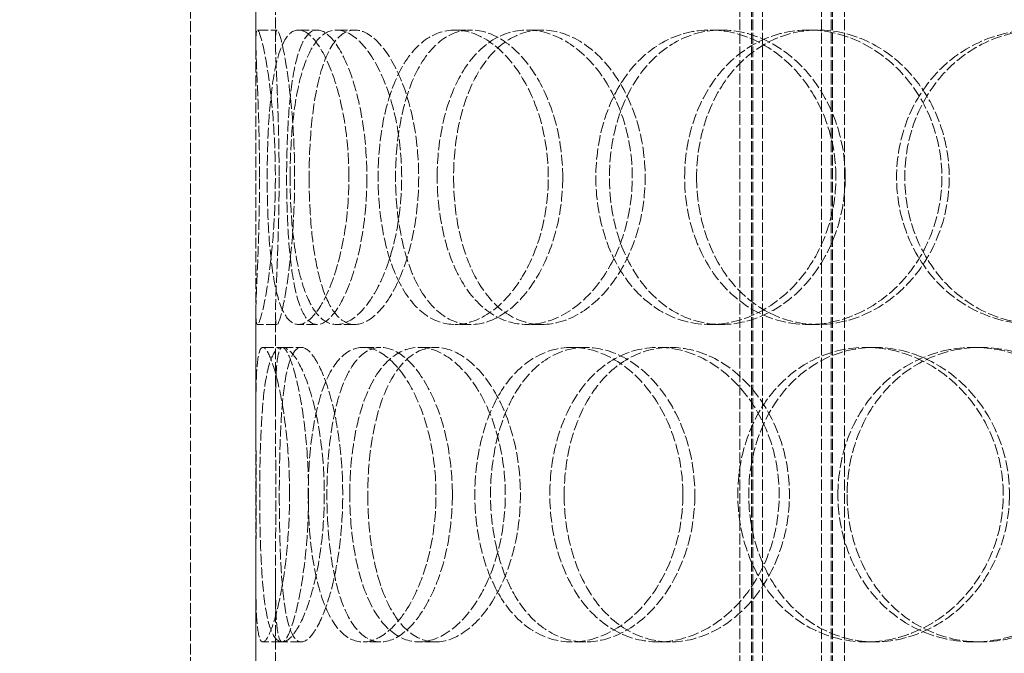
# Model space of a CAD drawing. Units: millimetres. Extents: x -20 to 6921, y -10283 to 3215.
# Drawn here: x 1260 to 1410, y -7808 to -7711 of the extents above; entities that cross this region are included whole.
import ezdxf

# ---------------------------------------------------------------- set-up
doc = ezdxf.new("R2010")
doc.units = ezdxf.units.MM
doc.header["$LTSCALE"] = 10
doc.linetypes.add('DASHED', pattern=[0.2068, 0.1655, -0.0413])
doc.layers.add('Dimension (ISO)', color=5, linetype='Continuous', lineweight=9, true_color=0x0000ff)
doc.layers.add('Hidden (ISO)', color=1, linetype='DASHED', lineweight=18, true_color=0xff0000)
doc.styles.add('Note Text (ISO)', font='tahoma.ttf')
doc.dimstyles.new('Default (ISO)', dxfattribs={"dimscale": 10, "dimtxt": 3.5, "dimasz": 2.5, "dimexe": 3.175, "dimexo": 0, "dimgap": 0.762, "dimtad": 1, "dimdec": 1, "dimrnd": 1e-08, "dimtxsty": 'Note Text (ISO)', "dimcen": 0.09, "dimdle": 10, "dimclrd": 256, "dimclre": 256, "dimclrt": 256, "dimadec": 1, "dimazin": 2, "dimtfac": 1.001486, "dimtmove": 0, "dimatfit": 3, "dimfxl": 1, "dimtolj": 1, "dimtzin": 0, "dimlwd": -1, "dimlwe": -1, "dimarcsym": 0})

# ---------------------------------------------------------------- blocks, each defined once
blk = doc.blocks.new('*D235')
at = {"layer": 'Defpoints', "color": 0, "transparency": 16777216}
for p in [(1344.37, -7193.89), (1189.74, -8346.89), (1403.37, -8346.89)]:
    blk.add_point(p, dxfattribs=at)
at = {"layer": 'Dimension (ISO)', "transparency": 16777216}
for p, q in [((1344.37, -7193.89), (1157.99, -7193.89)), ((1189.74, -7218.89), (1189.74, -8321.89))]:
    blk.add_line(p, q, dxfattribs=at)
for points in [[(1185.58, -7218.89), (1193.91, -7218.89), (1189.74, -7193.89)], [(1185.58, -8321.89), (1193.91, -8321.89), (1189.74, -8346.89)]]:
    blk.add_solid(points, dxfattribs=at)
at = {"layer": 'Dimension (ISO)', "transparency": 16777216, "insert": (1145.66, -7818.93), "char_height": 35, "attachment_point": 1, "rotation": 90, "style": 'Note Text (ISO)'}
blk.add_mtext('\\A1;1153', dxfattribs=at)

msp = doc.modelspace()

# ---------------------------------------------------------------- linework, layer by layer
at = {"layer": 'Hidden (ISO)'}
for p, q in [((1285.869, -8068.89), (1285.869, -7468.89)), ((1295.869, -8068.89), (1295.869, -7468.89)), ((1369.809, -8076.89), (1369.809, -7488.89)), ((1371.609, -8076.89), (1371.609, -7488.89)), ((1371.809, -8076.89), (1371.809, -7488.89)), ((1373.309, -8076.89), (1373.309, -7488.89)), ((1382.309, -8076.89), (1382.309, -7488.89)), ((1383.809, -8076.89), (1383.809, -7488.89)), ((1384.009, -8076.89), (1384.009, -7488.89)), ((1385.809, -8076.89), (1385.809, -7488.89)), ((1295.869, -7714.707), (1295.869, -7699.3)), ((1298.869, -7714.707), (1298.869, -7699.3)), ((1296.107, -7712.89), (1299.103, -7712.89)), ((1302.368, -7712.89), (1305.252, -7712.89)), ((1308.205, -7712.89), (1310.984, -7712.89)), ((1326.3, -7712.89), (1328.755, -7712.89)), ((1337.333, -7712.89), (1339.59, -7712.89)), ((1365.276, -7712.89), (1367.033, -7712.89)), ((1380.294, -7712.89), (1381.782, -7712.89)), ((1295.869, -7771.481), (1295.869, -7756.074)), ((1298.869, -7771.481), (1298.869, -7756.074)), ((1299.103, -7757.89), (1296.107, -7757.89)), ((1305.252, -7757.89), (1302.368, -7757.89)), ((1310.984, -7757.89), (1308.205, -7757.89)), ((1328.755, -7757.89), (1326.3, -7757.89)), ((1339.59, -7757.89), (1337.333, -7757.89)), ((1367.033, -7757.89), (1365.276, -7757.89)), ((1381.782, -7757.89), (1380.294, -7757.89)), ((1296.939, -7761.39), (1299.919, -7761.39)), ((1299.919, -7761.39), (1302.826, -7761.39)), ((1312.246, -7761.39), (1314.953, -7761.39)), ((1320.799, -7761.39), (1323.353, -7761.39)), ((1344.141, -7761.39), (1346.277, -7761.39)), ((1357.349, -7761.39), (1359.248, -7761.39)), ((1389.122, -7761.39), (1390.452, -7761.39)), ((1405.535, -7761.39), (1406.571, -7761.39)), ((1295.869, -7811.707), (1295.869, -7796.3)), ((1298.869, -7811.707), (1298.869, -7796.3)), ((1299.919, -7806.39), (1296.939, -7806.39)), ((1302.826, -7806.39), (1299.919, -7806.39)), ((1314.953, -7806.39), (1312.246, -7806.39)), ((1323.353, -7806.39), (1320.799, -7806.39)), ((1346.277, -7806.39), (1344.141, -7806.39)), ((1359.248, -7806.39), (1357.349, -7806.39)), ((1390.452, -7806.39), (1389.122, -7806.39)), ((1406.571, -7806.39), (1405.535, -7806.39))]:
    msp.add_line(p, q, dxfattribs=at)
for points, knots in [([(1296.435, -7735.39), (1296.435, -7738.335), (1296.383, -7741.28), (1296.22, -7746.722), (1296.11, -7749.218), (1295.931, -7753.383), (1295.865, -7755.05), (1295.873, -7757.305), (1295.949, -7757.89), (1296.266, -7757.89), (1296.507, -7757.305), (1297.084, -7755.05), (1297.418, -7753.383), (1298.042, -7749.218), (1298.331, -7746.722), (1298.735, -7741.28), (1298.849, -7738.335), (1298.849, -7732.445), (1298.735, -7729.501), (1298.331, -7724.059), (1298.042, -7721.563), (1297.418, -7717.398), (1297.084, -7715.73), (1296.507, -7713.476), (1296.266, -7712.89), (1295.949, -7712.89), (1295.873, -7713.476), (1295.865, -7715.73), (1295.931, -7717.398), (1296.11, -7721.563), (1296.22, -7724.059), (1296.383, -7729.501), (1296.435, -7732.445), (1296.435, -7735.39)], [-1, -1, -1, -1, -0.9375, -0.9375, -0.875, -0.875, -0.8125, -0.8125, -0.75, -0.75, -0.6875, -0.6875, -0.625, -0.625, -0.5625, -0.5625, -0.5, -0.5, -0.4375, -0.4375, -0.375, -0.375, -0.3125, -0.3125, -0.25, -0.25, -0.1875, -0.1875, -0.125, -0.125, -0.0625, -0.0625, 0, 0, 0, 0]), ([(1310.089, -7735.39), (1310.089, -7738.335), (1309.848, -7741.28), (1308.952, -7746.722), (1308.299, -7749.218), (1306.759, -7753.383), (1305.874, -7755.05), (1304.087, -7757.305), (1303.188, -7757.89), (1301.548, -7757.89), (1300.809, -7757.305), (1299.57, -7755.05), (1299.069, -7753.383), (1298.302, -7749.218), (1298.033, -7746.722), (1297.683, -7741.28), (1297.601, -7738.335), (1297.601, -7732.445), (1297.683, -7729.501), (1298.033, -7724.059), (1298.302, -7721.563), (1299.069, -7717.398), (1299.57, -7715.73), (1300.809, -7713.476), (1301.548, -7712.89), (1303.188, -7712.89), (1304.087, -7713.476), (1305.874, -7715.73), (1306.759, -7717.398), (1308.299, -7721.563), (1308.952, -7724.059), (1309.848, -7729.501), (1310.089, -7732.445), (1310.089, -7735.39)], [-1, -1, -1, -1, -0.9375, -0.9375, -0.875, -0.875, -0.8125, -0.8125, -0.75, -0.75, -0.6875, -0.6875, -0.625, -0.625, -0.5625, -0.5625, -0.5, -0.5, -0.4375, -0.4375, -0.375, -0.375, -0.3125, -0.3125, -0.25, -0.25, -0.1875, -0.1875, -0.125, -0.125, -0.0625, -0.0625, 0, 0, 0, 0]), ([(1299.424, -7735.39), (1299.424, -7732.445), (1299.374, -7729.501), (1299.214, -7724.059), (1299.105, -7721.563), (1298.93, -7717.398), (1298.865, -7715.73), (1298.873, -7713.476), (1298.948, -7712.89), (1299.259, -7712.89), (1299.496, -7713.476), (1300.062, -7715.73), (1300.39, -7717.398), (1301.003, -7721.563), (1301.287, -7724.059), (1301.684, -7729.501), (1301.795, -7732.445), (1301.795, -7738.335), (1301.684, -7741.28), (1301.287, -7746.722), (1301.003, -7749.218), (1300.39, -7753.383), (1300.062, -7755.05), (1299.496, -7757.305), (1299.259, -7757.89), (1298.948, -7757.89), (1298.873, -7757.305), (1298.865, -7755.05), (1298.93, -7753.383), (1299.105, -7749.218), (1299.214, -7746.722), (1299.374, -7741.28), (1299.424, -7738.335), (1299.424, -7735.39)], [0, 0, 0, 0, 0.0625, 0.0625, 0.125, 0.125, 0.1875, 0.1875, 0.25, 0.25, 0.3125, 0.3125, 0.375, 0.375, 0.4375, 0.4375, 0.5, 0.5, 0.5625, 0.5625, 0.625, 0.625, 0.6875, 0.6875, 0.75, 0.75, 0.8125, 0.8125, 0.875, 0.875, 0.9375, 0.9375, 1, 1, 1, 1]), ([(1312.834, -7735.39), (1312.834, -7732.445), (1312.597, -7729.501), (1311.718, -7724.059), (1311.077, -7721.563), (1309.563, -7717.398), (1308.694, -7715.73), (1306.94, -7713.476), (1306.057, -7712.89), (1304.447, -7712.89), (1303.72, -7713.476), (1302.503, -7715.73), (1302.012, -7717.398), (1301.258, -7721.563), (1300.994, -7724.059), (1300.651, -7729.501), (1300.57, -7732.445), (1300.57, -7738.335), (1300.651, -7741.28), (1300.994, -7746.722), (1301.258, -7749.218), (1302.012, -7753.383), (1302.503, -7755.05), (1303.72, -7757.305), (1304.447, -7757.89), (1306.057, -7757.89), (1306.94, -7757.305), (1308.694, -7755.05), (1309.563, -7753.383), (1311.077, -7749.218), (1311.718, -7746.722), (1312.597, -7741.28), (1312.834, -7738.335), (1312.834, -7735.39)], [0, 0, 0, 0, 0.0625, 0.0625, 0.125, 0.125, 0.1875, 0.1875, 0.25, 0.25, 0.3125, 0.3125, 0.375, 0.375, 0.4375, 0.4375, 0.5, 0.5, 0.5625, 0.5625, 0.625, 0.625, 0.6875, 0.6875, 0.75, 0.75, 0.8125, 0.8125, 0.875, 0.875, 0.9375, 0.9375, 1, 1, 1, 1]), ([(1301.103, -7735.39), (1301.103, -7738.335), (1301.247, -7741.28), (1301.834, -7746.722), (1302.278, -7749.218), (1303.481, -7753.383), (1304.242, -7755.05), (1306.044, -7757.305), (1307.086, -7757.89), (1309.324, -7757.89), (1310.52, -7757.305), (1312.849, -7755.05), (1313.98, -7753.383), (1315.929, -7749.218), (1316.743, -7746.722), (1317.856, -7741.28), (1318.153, -7738.335), (1318.153, -7732.445), (1317.856, -7729.501), (1316.743, -7724.059), (1315.929, -7721.563), (1313.98, -7717.398), (1312.849, -7715.73), (1310.52, -7713.476), (1309.324, -7712.89), (1307.086, -7712.89), (1306.044, -7713.476), (1304.242, -7715.73), (1303.481, -7717.398), (1302.278, -7721.563), (1301.834, -7724.059), (1301.247, -7729.501), (1301.103, -7732.445), (1301.103, -7735.39)], [-1, -1, -1, -1, -0.9375, -0.9375, -0.875, -0.875, -0.8125, -0.8125, -0.75, -0.75, -0.6875, -0.6875, -0.625, -0.625, -0.5625, -0.5625, -0.5, -0.5, -0.4375, -0.4375, -0.375, -0.375, -0.3125, -0.3125, -0.25, -0.25, -0.1875, -0.1875, -0.125, -0.125, -0.0625, -0.0625, 0, 0, 0, 0]), ([(1304.009, -7735.39), (1304.009, -7732.445), (1304.15, -7729.501), (1304.727, -7724.059), (1305.163, -7721.563), (1306.345, -7717.398), (1307.092, -7715.73), (1308.861, -7713.476), (1309.885, -7712.89), (1312.083, -7712.89), (1313.258, -7713.476), (1315.545, -7715.73), (1316.656, -7717.398), (1318.569, -7721.563), (1319.369, -7724.059), (1320.463, -7729.501), (1320.754, -7732.445), (1320.754, -7738.335), (1320.463, -7741.28), (1319.369, -7746.722), (1318.569, -7749.218), (1316.656, -7753.383), (1315.545, -7755.05), (1313.258, -7757.305), (1312.083, -7757.89), (1309.885, -7757.89), (1308.861, -7757.305), (1307.092, -7755.05), (1306.345, -7753.383), (1305.163, -7749.218), (1304.727, -7746.722), (1304.15, -7741.28), (1304.009, -7738.335), (1304.009, -7735.39)], [0, 0, 0, 0, 0.0625, 0.0625, 0.125, 0.125, 0.1875, 0.1875, 0.25, 0.25, 0.3125, 0.3125, 0.375, 0.375, 0.4375, 0.4375, 0.5, 0.5, 0.5625, 0.5625, 0.625, 0.625, 0.6875, 0.6875, 0.75, 0.75, 0.8125, 0.8125, 0.875, 0.875, 0.9375, 0.9375, 1, 1, 1, 1]), ([(1340.566, -7735.39), (1340.566, -7738.335), (1340.162, -7741.28), (1338.633, -7746.722), (1337.509, -7749.218), (1334.775, -7753.383), (1333.168, -7755.05), (1329.783, -7757.305), (1328.008, -7757.89), (1324.592, -7757.89), (1322.953, -7757.305), (1320.034, -7755.05), (1318.754, -7753.383), (1316.679, -7749.218), (1315.882, -7746.722), (1314.817, -7741.28), (1314.548, -7738.335), (1314.548, -7732.445), (1314.817, -7729.501), (1315.882, -7724.059), (1316.679, -7721.563), (1318.754, -7717.398), (1320.034, -7715.73), (1322.953, -7713.476), (1324.592, -7712.89), (1328.008, -7712.89), (1329.783, -7713.476), (1333.168, -7715.73), (1334.775, -7717.398), (1337.509, -7721.563), (1338.633, -7724.059), (1340.162, -7729.501), (1340.566, -7732.445), (1340.566, -7735.39)], [-1, -1, -1, -1, -0.9375, -0.9375, -0.875, -0.875, -0.8125, -0.8125, -0.75, -0.75, -0.6875, -0.6875, -0.625, -0.625, -0.5625, -0.5625, -0.5, -0.5, -0.4375, -0.4375, -0.375, -0.375, -0.3125, -0.3125, -0.25, -0.25, -0.1875, -0.1875, -0.125, -0.125, -0.0625, -0.0625, 0, 0, 0, 0]), ([(1342.766, -7735.39), (1342.766, -7732.445), (1342.369, -7729.501), (1340.867, -7724.059), (1339.763, -7721.563), (1337.078, -7717.398), (1335.5, -7715.73), (1332.176, -7713.476), (1330.433, -7712.89), (1327.078, -7712.89), (1325.467, -7713.476), (1322.601, -7715.73), (1321.344, -7717.398), (1319.306, -7721.563), (1318.523, -7724.059), (1317.478, -7729.501), (1317.214, -7732.445), (1317.214, -7738.335), (1317.478, -7741.28), (1318.523, -7746.722), (1319.306, -7749.218), (1321.344, -7753.383), (1322.601, -7755.05), (1325.467, -7757.305), (1327.078, -7757.89), (1330.433, -7757.89), (1332.176, -7757.305), (1335.5, -7755.05), (1337.078, -7753.383), (1339.763, -7749.218), (1340.867, -7746.722), (1342.369, -7741.28), (1342.766, -7738.335), (1342.766, -7735.39)], [0, 0, 0, 0, 0.0625, 0.0625, 0.125, 0.125, 0.1875, 0.1875, 0.25, 0.25, 0.3125, 0.3125, 0.375, 0.375, 0.4375, 0.4375, 0.5, 0.5, 0.5625, 0.5625, 0.625, 0.625, 0.6875, 0.6875, 0.75, 0.75, 0.8125, 0.8125, 0.875, 0.875, 0.9375, 0.9375, 1, 1, 1, 1]), ([(1323.581, -7735.39), (1323.581, -7738.335), (1323.905, -7741.28), (1325.177, -7746.722), (1326.128, -7749.218), (1328.58, -7753.383), (1330.084, -7755.05), (1333.482, -7757.305), (1335.376, -7757.89), (1339.29, -7757.89), (1341.309, -7757.305), (1345.135, -7755.05), (1346.94, -7753.383), (1349.998, -7749.218), (1351.249, -7746.722), (1352.949, -7741.28), (1353.397, -7738.335), (1353.397, -7732.445), (1352.949, -7729.501), (1351.249, -7724.059), (1349.998, -7721.563), (1346.94, -7717.398), (1345.135, -7715.73), (1341.309, -7713.476), (1339.29, -7712.89), (1335.376, -7712.89), (1333.482, -7713.476), (1330.084, -7715.73), (1328.58, -7717.398), (1326.128, -7721.563), (1325.177, -7724.059), (1323.905, -7729.501), (1323.581, -7732.445), (1323.581, -7735.39)], [-1, -1, -1, -1, -0.9375, -0.9375, -0.875, -0.875, -0.8125, -0.8125, -0.75, -0.75, -0.6875, -0.6875, -0.625, -0.625, -0.5625, -0.5625, -0.5, -0.5, -0.4375, -0.4375, -0.375, -0.375, -0.3125, -0.3125, -0.25, -0.25, -0.1875, -0.1875, -0.125, -0.125, -0.0625, -0.0625, 0, 0, 0, 0]), ([(1326.085, -7735.39), (1326.085, -7732.445), (1326.402, -7729.501), (1327.652, -7724.059), (1328.586, -7721.563), (1330.995, -7717.398), (1332.471, -7715.73), (1335.808, -7713.476), (1337.668, -7712.89), (1341.513, -7712.89), (1343.495, -7713.476), (1347.253, -7715.73), (1349.025, -7717.398), (1352.028, -7721.563), (1353.257, -7724.059), (1354.927, -7729.501), (1355.366, -7732.445), (1355.366, -7738.335), (1354.927, -7741.28), (1353.257, -7746.722), (1352.028, -7749.218), (1349.025, -7753.383), (1347.253, -7755.05), (1343.495, -7757.305), (1341.513, -7757.89), (1337.668, -7757.89), (1335.808, -7757.305), (1332.471, -7755.05), (1330.995, -7753.383), (1328.586, -7749.218), (1327.652, -7746.722), (1326.402, -7741.28), (1326.085, -7738.335), (1326.085, -7735.39)], [0, 0, 0, 0, 0.0625, 0.0625, 0.125, 0.125, 0.1875, 0.1875, 0.25, 0.25, 0.3125, 0.3125, 0.375, 0.375, 0.4375, 0.4375, 0.5, 0.5, 0.5625, 0.5625, 0.625, 0.625, 0.6875, 0.6875, 0.75, 0.75, 0.8125, 0.8125, 0.875, 0.875, 0.9375, 0.9375, 1, 1, 1, 1]), ([(1384.523, -7735.39), (1384.523, -7738.335), (1384, -7741.28), (1382.004, -7746.722), (1380.533, -7749.218), (1376.906, -7753.383), (1374.754, -7755.05), (1370.142, -7757.305), (1367.685, -7757.89), (1362.867, -7757.89), (1360.508, -7757.305), (1356.23, -7755.05), (1354.311, -7753.383), (1351.156, -7749.218), (1349.918, -7746.722), (1348.255, -7741.28), (1347.83, -7738.335), (1347.83, -7732.445), (1348.255, -7729.501), (1349.918, -7724.059), (1351.156, -7721.563), (1354.311, -7717.398), (1356.23, -7715.73), (1360.508, -7713.476), (1362.867, -7712.89), (1367.685, -7712.89), (1370.142, -7713.476), (1374.754, -7715.73), (1376.906, -7717.398), (1380.533, -7721.563), (1382.004, -7724.059), (1384, -7729.501), (1384.523, -7732.445), (1384.523, -7735.39)], [-1, -1, -1, -1, -0.9375, -0.9375, -0.875, -0.875, -0.8125, -0.8125, -0.75, -0.75, -0.6875, -0.6875, -0.625, -0.625, -0.5625, -0.5625, -0.5, -0.5, -0.4375, -0.4375, -0.375, -0.375, -0.3125, -0.3125, -0.25, -0.25, -0.1875, -0.1875, -0.125, -0.125, -0.0625, -0.0625, 0, 0, 0, 0]), ([(1385.935, -7735.39), (1385.935, -7732.445), (1385.421, -7729.501), (1383.462, -7724.059), (1382.016, -7721.563), (1378.455, -7717.398), (1376.341, -7715.73), (1371.811, -7713.476), (1369.399, -7712.89), (1364.667, -7712.89), (1362.35, -7713.476), (1358.149, -7715.73), (1356.265, -7717.398), (1353.166, -7721.563), (1351.95, -7724.059), (1350.317, -7729.501), (1349.899, -7732.445), (1349.899, -7738.335), (1350.317, -7741.28), (1351.95, -7746.722), (1353.166, -7749.218), (1356.265, -7753.383), (1358.149, -7755.05), (1362.35, -7757.305), (1364.667, -7757.89), (1369.399, -7757.89), (1371.811, -7757.305), (1376.341, -7755.05), (1378.455, -7753.383), (1382.016, -7749.218), (1383.462, -7746.722), (1385.421, -7741.28), (1385.935, -7738.335), (1385.935, -7735.39)], [0, 0, 0, 0, 0.0625, 0.0625, 0.125, 0.125, 0.1875, 0.1875, 0.25, 0.25, 0.3125, 0.3125, 0.375, 0.375, 0.4375, 0.4375, 0.5, 0.5, 0.5625, 0.5625, 0.625, 0.625, 0.6875, 0.6875, 0.75, 0.75, 0.8125, 0.8125, 0.875, 0.875, 0.9375, 0.9375, 1, 1, 1, 1]), ([(1361.403, -7735.39), (1361.403, -7738.335), (1361.87, -7741.28), (1363.688, -7746.722), (1365.04, -7749.218), (1368.474, -7753.383), (1370.555, -7755.05), (1375.176, -7757.305), (1377.714, -7757.89), (1382.875, -7757.89), (1385.496, -7757.305), (1390.399, -7755.05), (1392.678, -7753.383), (1396.511, -7749.218), (1398.061, -7746.722), (1400.161, -7741.28), (1400.71, -7738.335), (1400.71, -7732.445), (1400.161, -7729.501), (1398.061, -7724.059), (1396.511, -7721.563), (1392.678, -7717.398), (1390.399, -7715.73), (1385.496, -7713.476), (1382.875, -7712.89), (1377.714, -7712.89), (1375.176, -7713.476), (1370.555, -7715.73), (1368.474, -7717.398), (1365.04, -7721.563), (1363.688, -7724.059), (1361.87, -7729.501), (1361.403, -7732.445), (1361.403, -7735.39)], [-1, -1, -1, -1, -0.9375, -0.9375, -0.875, -0.875, -0.8125, -0.8125, -0.75, -0.75, -0.6875, -0.6875, -0.625, -0.625, -0.5625, -0.5625, -0.5, -0.5, -0.4375, -0.4375, -0.375, -0.375, -0.3125, -0.3125, -0.25, -0.25, -0.1875, -0.1875, -0.125, -0.125, -0.0625, -0.0625, 0, 0, 0, 0]), ([(1363.229, -7735.39), (1363.229, -7732.445), (1363.688, -7729.501), (1365.474, -7724.059), (1366.801, -7721.563), (1370.173, -7717.398), (1372.217, -7715.73), (1376.755, -7713.476), (1379.248, -7712.89), (1384.317, -7712.89), (1386.89, -7713.476), (1391.706, -7715.73), (1393.944, -7717.398), (1397.708, -7721.563), (1399.23, -7724.059), (1401.293, -7729.501), (1401.833, -7732.445), (1401.833, -7738.335), (1401.293, -7741.28), (1399.23, -7746.722), (1397.708, -7749.218), (1393.944, -7753.383), (1391.706, -7755.05), (1386.89, -7757.305), (1384.317, -7757.89), (1379.248, -7757.89), (1376.755, -7757.305), (1372.217, -7755.05), (1370.173, -7753.383), (1366.801, -7749.218), (1365.474, -7746.722), (1363.688, -7741.28), (1363.229, -7738.335), (1363.229, -7735.39)], [0, 0, 0, 0, 0.0625, 0.0625, 0.125, 0.125, 0.1875, 0.1875, 0.25, 0.25, 0.3125, 0.3125, 0.375, 0.375, 0.4375, 0.4375, 0.5, 0.5, 0.5625, 0.5625, 0.625, 0.625, 0.6875, 0.6875, 0.75, 0.75, 0.8125, 0.8125, 0.875, 0.875, 0.9375, 0.9375, 1, 1, 1, 1]), ([(1437.133, -7735.39), (1437.133, -7738.335), (1436.549, -7741.28), (1434.306, -7746.722), (1432.649, -7749.218), (1428.527, -7753.383), (1426.065, -7755.05), (1420.732, -7757.305), (1417.864, -7757.89), (1412.174, -7757.89), (1409.354, -7757.305), (1404.185, -7755.05), (1401.839, -7753.383), (1397.95, -7749.218), (1396.407, -7746.722), (1394.329, -7741.28), (1393.792, -7738.335), (1393.792, -7732.445), (1394.329, -7729.501), (1396.407, -7724.059), (1397.95, -7721.563), (1401.839, -7717.398), (1404.185, -7715.73), (1409.354, -7713.476), (1412.174, -7712.89), (1417.864, -7712.89), (1420.732, -7713.476), (1426.065, -7715.73), (1428.527, -7717.398), (1432.649, -7721.563), (1434.306, -7724.059), (1436.549, -7729.501), (1437.133, -7732.445), (1437.133, -7735.39)], [-1, -1, -1, -1, -0.9375, -0.9375, -0.875, -0.875, -0.8125, -0.8125, -0.75, -0.75, -0.6875, -0.6875, -0.625, -0.625, -0.5625, -0.5625, -0.5, -0.5, -0.4375, -0.4375, -0.375, -0.375, -0.3125, -0.3125, -0.25, -0.25, -0.1875, -0.1875, -0.125, -0.125, -0.0625, -0.0625, 0, 0, 0, 0]), ([(1437.603, -7735.39), (1437.603, -7732.445), (1437.029, -7729.501), (1434.827, -7724.059), (1433.199, -7721.563), (1429.151, -7717.398), (1426.733, -7715.73), (1421.496, -7713.476), (1418.679, -7712.89), (1413.091, -7712.89), (1410.321, -7713.476), (1405.245, -7715.73), (1402.941, -7717.398), (1399.121, -7721.563), (1397.607, -7724.059), (1395.565, -7729.501), (1395.038, -7732.445), (1395.038, -7738.335), (1395.565, -7741.28), (1397.607, -7746.722), (1399.121, -7749.218), (1402.941, -7753.383), (1405.245, -7755.05), (1410.321, -7757.305), (1413.091, -7757.89), (1418.679, -7757.89), (1421.496, -7757.305), (1426.733, -7755.05), (1429.151, -7753.383), (1433.199, -7749.218), (1434.827, -7746.722), (1437.029, -7741.28), (1437.603, -7738.335), (1437.603, -7735.39)], [0, 0, 0, 0, 0.0625, 0.0625, 0.125, 0.125, 0.1875, 0.1875, 0.25, 0.25, 0.3125, 0.3125, 0.375, 0.375, 0.4375, 0.4375, 0.5, 0.5, 0.5625, 0.5625, 0.625, 0.625, 0.6875, 0.6875, 0.75, 0.75, 0.8125, 0.8125, 0.875, 0.875, 0.9375, 0.9375, 1, 1, 1, 1]), ([(1301.019, -7783.89), (1301.019, -7786.835), (1300.871, -7789.78), (1300.334, -7795.222), (1299.947, -7797.718), (1299.075, -7801.883), (1298.593, -7803.55), (1297.691, -7805.805), (1297.274, -7806.39), (1296.603, -7806.39), (1296.351, -7805.805), (1296.015, -7803.55), (1295.93, -7801.883), (1295.858, -7797.718), (1295.868, -7795.222), (1295.895, -7789.78), (1295.911, -7786.835), (1295.911, -7780.945), (1295.895, -7778.001), (1295.868, -7772.559), (1295.858, -7770.063), (1295.93, -7765.898), (1296.015, -7764.23), (1296.351, -7761.976), (1296.603, -7761.39), (1297.274, -7761.39), (1297.691, -7761.976), (1298.593, -7764.23), (1299.075, -7765.898), (1299.947, -7770.063), (1300.334, -7772.559), (1300.871, -7778.001), (1301.019, -7780.945), (1301.019, -7783.89)], [-1, -1, -1, -1, -0.9375, -0.9375, -0.875, -0.875, -0.8125, -0.8125, -0.75, -0.75, -0.6875, -0.6875, -0.625, -0.625, -0.5625, -0.5625, -0.5, -0.5, -0.4375, -0.4375, -0.375, -0.375, -0.3125, -0.3125, -0.25, -0.25, -0.1875, -0.1875, -0.125, -0.125, -0.0625, -0.0625, 0, 0, 0, 0]), ([(1296.463, -7783.89), (1296.463, -7786.835), (1296.51, -7789.78), (1296.725, -7795.222), (1296.894, -7797.718), (1297.413, -7801.883), (1297.766, -7803.55), (1298.683, -7805.805), (1299.25, -7806.39), (1300.546, -7806.39), (1301.274, -7805.805), (1302.748, -7803.55), (1303.49, -7801.883), (1304.795, -7797.718), (1305.354, -7795.222), (1306.123, -7789.78), (1306.331, -7786.835), (1306.331, -7780.945), (1306.123, -7778.001), (1305.354, -7772.559), (1304.795, -7770.063), (1303.49, -7765.898), (1302.748, -7764.23), (1301.274, -7761.976), (1300.546, -7761.39), (1299.25, -7761.39), (1298.683, -7761.976), (1297.766, -7764.23), (1297.413, -7765.898), (1296.894, -7770.063), (1296.725, -7772.559), (1296.51, -7778.001), (1296.463, -7780.945), (1296.463, -7783.89)], [-1, -1, -1, -1, -0.9375, -0.9375, -0.875, -0.875, -0.8125, -0.8125, -0.75, -0.75, -0.6875, -0.6875, -0.625, -0.625, -0.5625, -0.5625, -0.5, -0.5, -0.4375, -0.4375, -0.375, -0.375, -0.3125, -0.3125, -0.25, -0.25, -0.1875, -0.1875, -0.125, -0.125, -0.0625, -0.0625, 0, 0, 0, 0]), ([(1303.926, -7783.89), (1303.926, -7780.945), (1303.781, -7778.001), (1303.254, -7772.559), (1302.874, -7770.063), (1302.018, -7765.898), (1301.544, -7764.23), (1300.659, -7761.976), (1300.249, -7761.39), (1299.59, -7761.39), (1299.342, -7761.976), (1299.012, -7764.23), (1298.929, -7765.898), (1298.858, -7770.063), (1298.868, -7772.559), (1298.895, -7778.001), (1298.911, -7780.945), (1298.911, -7786.835), (1298.895, -7789.78), (1298.868, -7795.222), (1298.858, -7797.718), (1298.929, -7801.883), (1299.012, -7803.55), (1299.342, -7805.805), (1299.59, -7806.39), (1300.249, -7806.39), (1300.659, -7805.805), (1301.544, -7803.55), (1302.018, -7801.883), (1302.874, -7797.718), (1303.254, -7795.222), (1303.781, -7789.78), (1303.926, -7786.835), (1303.926, -7783.89)], [0, 0, 0, 0, 0.0625, 0.0625, 0.125, 0.125, 0.1875, 0.1875, 0.25, 0.25, 0.3125, 0.3125, 0.375, 0.375, 0.4375, 0.4375, 0.5, 0.5, 0.5625, 0.5625, 0.625, 0.625, 0.6875, 0.6875, 0.75, 0.75, 0.8125, 0.8125, 0.875, 0.875, 0.9375, 0.9375, 1, 1, 1, 1]), ([(1299.452, -7783.89), (1299.452, -7780.945), (1299.498, -7778.001), (1299.709, -7772.559), (1299.876, -7770.063), (1300.386, -7765.898), (1300.732, -7764.23), (1301.633, -7761.976), (1302.189, -7761.39), (1303.462, -7761.39), (1304.177, -7761.976), (1305.624, -7764.23), (1306.354, -7765.898), (1307.635, -7770.063), (1308.184, -7772.559), (1308.94, -7778.001), (1309.144, -7780.945), (1309.144, -7786.835), (1308.94, -7789.78), (1308.184, -7795.222), (1307.635, -7797.718), (1306.354, -7801.883), (1305.624, -7803.55), (1304.177, -7805.805), (1303.462, -7806.39), (1302.189, -7806.39), (1301.633, -7805.805), (1300.732, -7803.55), (1300.386, -7801.883), (1299.876, -7797.718), (1299.709, -7795.222), (1299.498, -7789.78), (1299.452, -7786.835), (1299.452, -7783.89)], [0, 0, 0, 0, 0.0625, 0.0625, 0.125, 0.125, 0.1875, 0.1875, 0.25, 0.25, 0.3125, 0.3125, 0.375, 0.375, 0.4375, 0.4375, 0.5, 0.5, 0.5625, 0.5625, 0.625, 0.625, 0.6875, 0.6875, 0.75, 0.75, 0.8125, 0.8125, 0.875, 0.875, 0.9375, 0.9375, 1, 1, 1, 1]), ([(1323.394, -7783.89), (1323.394, -7786.835), (1323.067, -7789.78), (1321.837, -7795.222), (1320.936, -7797.718), (1318.769, -7801.883), (1317.506, -7803.55), (1314.884, -7805.805), (1313.528, -7806.39), (1310.965, -7806.39), (1309.758, -7805.805), (1307.65, -7803.55), (1306.748, -7801.883), (1305.306, -7797.718), (1304.766, -7795.222), (1304.049, -7789.78), (1303.871, -7786.835), (1303.871, -7780.945), (1304.049, -7778.001), (1304.766, -7772.559), (1305.306, -7770.063), (1306.748, -7765.898), (1307.65, -7764.23), (1309.758, -7761.976), (1310.965, -7761.39), (1313.528, -7761.39), (1314.884, -7761.976), (1317.506, -7764.23), (1318.769, -7765.898), (1320.936, -7770.063), (1321.837, -7772.559), (1323.067, -7778.001), (1323.394, -7780.945), (1323.394, -7783.89)], [-1, -1, -1, -1, -0.9375, -0.9375, -0.875, -0.875, -0.8125, -0.8125, -0.75, -0.75, -0.6875, -0.6875, -0.625, -0.625, -0.5625, -0.5625, -0.5, -0.5, -0.4375, -0.4375, -0.375, -0.375, -0.3125, -0.3125, -0.25, -0.25, -0.1875, -0.1875, -0.125, -0.125, -0.0625, -0.0625, 0, 0, 0, 0]), ([(1325.901, -7783.89), (1325.901, -7780.945), (1325.58, -7778.001), (1324.372, -7772.559), (1323.487, -7770.063), (1321.359, -7765.898), (1320.118, -7764.23), (1317.543, -7761.976), (1316.212, -7761.39), (1313.694, -7761.39), (1312.51, -7761.976), (1310.439, -7764.23), (1309.553, -7765.898), (1308.137, -7770.063), (1307.607, -7772.559), (1306.903, -7778.001), (1306.728, -7780.945), (1306.728, -7786.835), (1306.903, -7789.78), (1307.607, -7795.222), (1308.137, -7797.718), (1309.553, -7801.883), (1310.439, -7803.55), (1312.51, -7805.805), (1313.694, -7806.39), (1316.212, -7806.39), (1317.543, -7805.805), (1320.118, -7803.55), (1321.359, -7801.883), (1323.487, -7797.718), (1324.372, -7795.222), (1325.58, -7789.78), (1325.901, -7786.835), (1325.901, -7783.89)], [0, 0, 0, 0, 0.0625, 0.0625, 0.125, 0.125, 0.1875, 0.1875, 0.25, 0.25, 0.3125, 0.3125, 0.375, 0.375, 0.4375, 0.4375, 0.5, 0.5, 0.5625, 0.5625, 0.625, 0.625, 0.6875, 0.6875, 0.75, 0.75, 0.8125, 0.8125, 0.875, 0.875, 0.9375, 0.9375, 1, 1, 1, 1]), ([(1310.226, -7783.89), (1310.226, -7786.835), (1310.463, -7789.78), (1311.406, -7795.222), (1312.113, -7797.718), (1313.967, -7801.883), (1315.115, -7803.55), (1317.751, -7805.805), (1319.239, -7806.39), (1322.359, -7806.39), (1323.989, -7805.805), (1327.11, -7803.55), (1328.598, -7801.883), (1331.137, -7797.718), (1332.184, -7795.222), (1333.61, -7789.78), (1333.988, -7786.835), (1333.988, -7780.945), (1333.61, -7778.001), (1332.184, -7772.559), (1331.137, -7770.063), (1328.598, -7765.898), (1327.11, -7764.23), (1323.989, -7761.976), (1322.359, -7761.39), (1319.239, -7761.39), (1317.751, -7761.976), (1315.115, -7764.23), (1313.967, -7765.898), (1312.113, -7770.063), (1311.406, -7772.559), (1310.463, -7778.001), (1310.226, -7780.945), (1310.226, -7783.89)], [-1, -1, -1, -1, -0.9375, -0.9375, -0.875, -0.875, -0.8125, -0.8125, -0.75, -0.75, -0.6875, -0.6875, -0.625, -0.625, -0.5625, -0.5625, -0.5, -0.5, -0.4375, -0.4375, -0.375, -0.375, -0.3125, -0.3125, -0.25, -0.25, -0.1875, -0.1875, -0.125, -0.125, -0.0625, -0.0625, 0, 0, 0, 0]), ([(1312.969, -7783.89), (1312.969, -7780.945), (1313.202, -7778.001), (1314.128, -7772.559), (1314.822, -7770.063), (1316.643, -7765.898), (1317.77, -7764.23), (1320.359, -7761.976), (1321.821, -7761.39), (1324.885, -7761.39), (1326.485, -7761.976), (1329.55, -7764.23), (1331.012, -7765.898), (1333.505, -7770.063), (1334.533, -7772.559), (1335.934, -7778.001), (1336.305, -7780.945), (1336.305, -7786.835), (1335.934, -7789.78), (1334.533, -7795.222), (1333.505, -7797.718), (1331.012, -7801.883), (1329.55, -7803.55), (1326.485, -7805.805), (1324.885, -7806.39), (1321.821, -7806.39), (1320.359, -7805.805), (1317.77, -7803.55), (1316.643, -7801.883), (1314.822, -7797.718), (1314.128, -7795.222), (1313.202, -7789.78), (1312.969, -7786.835), (1312.969, -7783.89)], [0, 0, 0, 0, 0.0625, 0.0625, 0.125, 0.125, 0.1875, 0.1875, 0.25, 0.25, 0.3125, 0.3125, 0.375, 0.375, 0.4375, 0.4375, 0.5, 0.5, 0.5625, 0.5625, 0.625, 0.625, 0.6875, 0.6875, 0.75, 0.75, 0.8125, 0.8125, 0.875, 0.875, 0.9375, 0.9375, 1, 1, 1, 1]), ([(1361.132, -7783.89), (1361.132, -7786.835), (1360.662, -7789.78), (1358.875, -7795.222), (1357.559, -7797.718), (1354.334, -7801.883), (1352.428, -7803.55), (1348.374, -7805.805), (1346.228, -7806.39), (1342.054, -7806.39), (1340.026, -7805.805), (1336.377, -7803.55), (1334.756, -7801.883), (1332.104, -7797.718), (1331.072, -7795.222), (1329.689, -7789.78), (1329.337, -7786.835), (1329.337, -7780.945), (1329.689, -7778.001), (1331.072, -7772.559), (1332.104, -7770.063), (1334.756, -7765.898), (1336.377, -7764.23), (1340.026, -7761.976), (1342.054, -7761.39), (1346.228, -7761.39), (1348.374, -7761.976), (1352.428, -7764.23), (1354.334, -7765.898), (1357.559, -7770.063), (1358.875, -7772.559), (1360.662, -7778.001), (1361.132, -7780.945), (1361.132, -7783.89)], [-1, -1, -1, -1, -0.9375, -0.9375, -0.875, -0.875, -0.8125, -0.8125, -0.75, -0.75, -0.6875, -0.6875, -0.625, -0.625, -0.5625, -0.5625, -0.5, -0.5, -0.4375, -0.4375, -0.375, -0.375, -0.3125, -0.3125, -0.25, -0.25, -0.1875, -0.1875, -0.125, -0.125, -0.0625, -0.0625, 0, 0, 0, 0]), ([(1362.963, -7783.89), (1362.963, -7780.945), (1362.502, -7778.001), (1360.746, -7772.559), (1359.454, -7770.063), (1356.287, -7765.898), (1354.415, -7764.23), (1350.433, -7761.976), (1348.326, -7761.39), (1344.227, -7761.39), (1342.236, -7761.976), (1338.652, -7764.23), (1337.059, -7765.898), (1334.455, -7770.063), (1333.442, -7772.559), (1332.084, -7778.001), (1331.738, -7780.945), (1331.738, -7786.835), (1332.084, -7789.78), (1333.442, -7795.222), (1334.455, -7797.718), (1337.059, -7801.883), (1338.652, -7803.55), (1342.236, -7805.805), (1344.227, -7806.39), (1348.326, -7806.39), (1350.433, -7805.805), (1354.415, -7803.55), (1356.287, -7801.883), (1359.454, -7797.718), (1360.746, -7795.222), (1362.502, -7789.78), (1362.963, -7786.835), (1362.963, -7783.89)], [0, 0, 0, 0, 0.0625, 0.0625, 0.125, 0.125, 0.1875, 0.1875, 0.25, 0.25, 0.3125, 0.3125, 0.375, 0.375, 0.4375, 0.4375, 0.5, 0.5, 0.5625, 0.5625, 0.625, 0.625, 0.6875, 0.6875, 0.75, 0.75, 0.8125, 0.8125, 0.875, 0.875, 0.9375, 0.9375, 1, 1, 1, 1]), ([(1340.799, -7783.89), (1340.799, -7786.835), (1341.199, -7789.78), (1342.767, -7795.222), (1343.934, -7797.718), (1346.918, -7801.883), (1348.736, -7803.55), (1352.801, -7805.805), (1355.048, -7806.39), (1359.65, -7806.39), (1362.002, -7805.805), (1366.428, -7803.55), (1368.498, -7801.883), (1371.992, -7797.718), (1373.412, -7795.222), (1375.339, -7789.78), (1375.844, -7786.835), (1375.844, -7780.945), (1375.339, -7778.001), (1373.412, -7772.559), (1371.992, -7770.063), (1368.498, -7765.898), (1366.428, -7764.23), (1362.002, -7761.976), (1359.65, -7761.39), (1355.048, -7761.39), (1352.801, -7761.976), (1348.736, -7764.23), (1346.918, -7765.898), (1343.934, -7770.063), (1342.767, -7772.559), (1341.199, -7778.001), (1340.799, -7780.945), (1340.799, -7783.89)], [-1, -1, -1, -1, -0.9375, -0.9375, -0.875, -0.875, -0.8125, -0.8125, -0.75, -0.75, -0.6875, -0.6875, -0.625, -0.625, -0.5625, -0.5625, -0.5, -0.5, -0.4375, -0.4375, -0.375, -0.375, -0.3125, -0.3125, -0.25, -0.25, -0.1875, -0.1875, -0.125, -0.125, -0.0625, -0.0625, 0, 0, 0, 0]), ([(1342.994, -7783.89), (1342.994, -7780.945), (1343.387, -7778.001), (1344.927, -7772.559), (1346.073, -7770.063), (1349.004, -7765.898), (1350.789, -7764.23), (1354.781, -7761.976), (1356.988, -7761.39), (1361.507, -7761.39), (1363.818, -7761.976), (1368.164, -7764.23), (1370.198, -7765.898), (1373.628, -7770.063), (1375.023, -7772.559), (1376.916, -7778.001), (1377.412, -7780.945), (1377.412, -7786.835), (1376.916, -7789.78), (1375.023, -7795.222), (1373.628, -7797.718), (1370.198, -7801.883), (1368.164, -7803.55), (1363.818, -7805.805), (1361.507, -7806.39), (1356.988, -7806.39), (1354.781, -7805.805), (1350.789, -7803.55), (1349.004, -7801.883), (1346.073, -7797.718), (1344.927, -7795.222), (1343.387, -7789.78), (1342.994, -7786.835), (1342.994, -7783.89)], [0, 0, 0, 0, 0.0625, 0.0625, 0.125, 0.125, 0.1875, 0.1875, 0.25, 0.25, 0.3125, 0.3125, 0.375, 0.375, 0.4375, 0.4375, 0.5, 0.5, 0.5625, 0.5625, 0.625, 0.625, 0.6875, 0.6875, 0.75, 0.75, 0.8125, 0.8125, 0.875, 0.875, 0.9375, 0.9375, 1, 1, 1, 1]), ([(1410.092, -7783.89), (1410.092, -7786.835), (1409.531, -7789.78), (1407.382, -7795.222), (1405.795, -7797.718), (1401.867, -7801.883), (1399.527, -7803.55), (1394.485, -7805.805), (1391.786, -7806.39), (1386.458, -7806.39), (1383.832, -7805.805), (1379.043, -7803.55), (1376.88, -7801.883), (1373.309, -7797.718), (1371.899, -7795.222), (1370.002, -7789.78), (1369.514, -7786.835), (1369.514, -7780.945), (1370.002, -7778.001), (1371.899, -7772.559), (1373.309, -7770.063), (1376.88, -7765.898), (1379.043, -7764.23), (1383.832, -7761.976), (1386.458, -7761.39), (1391.786, -7761.39), (1394.485, -7761.976), (1399.527, -7764.23), (1401.867, -7765.898), (1405.795, -7770.063), (1407.382, -7772.559), (1409.531, -7778.001), (1410.092, -7780.945), (1410.092, -7783.89)], [-1, -1, -1, -1, -0.9375, -0.9375, -0.875, -0.875, -0.8125, -0.8125, -0.75, -0.75, -0.6875, -0.6875, -0.625, -0.625, -0.5625, -0.5625, -0.5, -0.5, -0.4375, -0.4375, -0.375, -0.375, -0.3125, -0.3125, -0.25, -0.25, -0.1875, -0.1875, -0.125, -0.125, -0.0625, -0.0625, 0, 0, 0, 0]), ([(1411.046, -7783.89), (1411.046, -7780.945), (1410.495, -7778.001), (1408.385, -7772.559), (1406.826, -7770.063), (1402.968, -7765.898), (1400.671, -7764.23), (1395.719, -7761.976), (1393.068, -7761.39), (1387.836, -7761.39), (1385.257, -7761.976), (1380.553, -7764.23), (1378.429, -7765.898), (1374.922, -7770.063), (1373.537, -7772.559), (1371.674, -7778.001), (1371.195, -7780.945), (1371.195, -7786.835), (1371.674, -7789.78), (1373.537, -7795.222), (1374.922, -7797.718), (1378.429, -7801.883), (1380.553, -7803.55), (1385.257, -7805.805), (1387.836, -7806.39), (1393.068, -7806.39), (1395.719, -7805.805), (1400.671, -7803.55), (1402.968, -7801.883), (1406.826, -7797.718), (1408.385, -7795.222), (1410.495, -7789.78), (1411.046, -7786.835), (1411.046, -7783.89)], [0, 0, 0, 0, 0.0625, 0.0625, 0.125, 0.125, 0.1875, 0.1875, 0.25, 0.25, 0.3125, 0.3125, 0.375, 0.375, 0.4375, 0.4375, 0.5, 0.5, 0.5625, 0.5625, 0.625, 0.625, 0.6875, 0.6875, 0.75, 0.75, 0.8125, 0.8125, 0.875, 0.875, 0.9375, 0.9375, 1, 1, 1, 1]), ([(1384.824, -7783.89), (1384.824, -7786.835), (1385.344, -7789.78), (1387.364, -7795.222), (1388.864, -7797.718), (1392.651, -7801.883), (1394.939, -7803.55), (1399.987, -7805.805), (1402.746, -7806.39), (1408.324, -7806.39), (1411.141, -7805.805), (1416.386, -7803.55), (1418.811, -7801.883), (1422.877, -7797.718), (1424.514, -7795.222), (1426.73, -7789.78), (1427.308, -7786.835), (1427.308, -7780.945), (1426.73, -7778.001), (1424.514, -7772.559), (1422.877, -7770.063), (1418.811, -7765.898), (1416.386, -7764.23), (1411.141, -7761.976), (1408.324, -7761.39), (1402.746, -7761.39), (1399.987, -7761.976), (1394.939, -7764.23), (1392.651, -7765.898), (1388.864, -7770.063), (1387.364, -7772.559), (1385.344, -7778.001), (1384.824, -7780.945), (1384.824, -7783.89)], [-1, -1, -1, -1, -0.9375, -0.9375, -0.875, -0.875, -0.8125, -0.8125, -0.75, -0.75, -0.6875, -0.6875, -0.625, -0.625, -0.5625, -0.5625, -0.5, -0.5, -0.4375, -0.4375, -0.375, -0.375, -0.3125, -0.3125, -0.25, -0.25, -0.1875, -0.1875, -0.125, -0.125, -0.0625, -0.0625, 0, 0, 0, 0]), ([(1386.231, -7783.89), (1386.231, -7780.945), (1386.742, -7778.001), (1388.726, -7772.559), (1390.198, -7770.063), (1393.918, -7765.898), (1396.164, -7764.23), (1401.122, -7761.976), (1403.832, -7761.39), (1409.31, -7761.39), (1412.076, -7761.976), (1417.227, -7764.23), (1419.609, -7765.898), (1423.602, -7770.063), (1425.21, -7772.559), (1427.386, -7778.001), (1427.953, -7780.945), (1427.953, -7786.835), (1427.386, -7789.78), (1425.21, -7795.222), (1423.602, -7797.718), (1419.609, -7801.883), (1417.227, -7803.55), (1412.076, -7805.805), (1409.31, -7806.39), (1403.832, -7806.39), (1401.122, -7805.805), (1396.164, -7803.55), (1393.918, -7801.883), (1390.198, -7797.718), (1388.726, -7795.222), (1386.742, -7789.78), (1386.231, -7786.835), (1386.231, -7783.89)], [0, 0, 0, 0, 0.0625, 0.0625, 0.125, 0.125, 0.1875, 0.1875, 0.25, 0.25, 0.3125, 0.3125, 0.375, 0.375, 0.4375, 0.4375, 0.5, 0.5, 0.5625, 0.5625, 0.625, 0.625, 0.6875, 0.6875, 0.75, 0.75, 0.8125, 0.8125, 0.875, 0.875, 0.9375, 0.9375, 1, 1, 1, 1])]:
    msp.add_open_spline(points, degree=3, knots=knots, dxfattribs=at)

# ---------------------------------------------------------------- dimensions: what is measured, and where the dimension line sits
at = {"layer": 'Dimension (ISO)'}
dim = msp.add_linear_dim(base=(1189.742, -8346.89), p1=(1344.369, -7193.89), p2=(1403.369, -8346.89), angle=270, dimstyle='Default (ISO)', override={"dimgap": 0.762, "dimdec": 1, "dimse2": 1, "dimtol": 0, "dimlim": 0, "dimtp": 0, "dimtm": 0, "dimtdec": 2, "dimtofl": 0, "dimatfit": 1}, dxfattribs=at)
dim.commit()
dim.dimension.update_dxf_attribs({"geometry": '*D235', "text_midpoint": (1189.742, -7770.39), "dimtype": 160})

doc.saveas('drawing.dxf')
